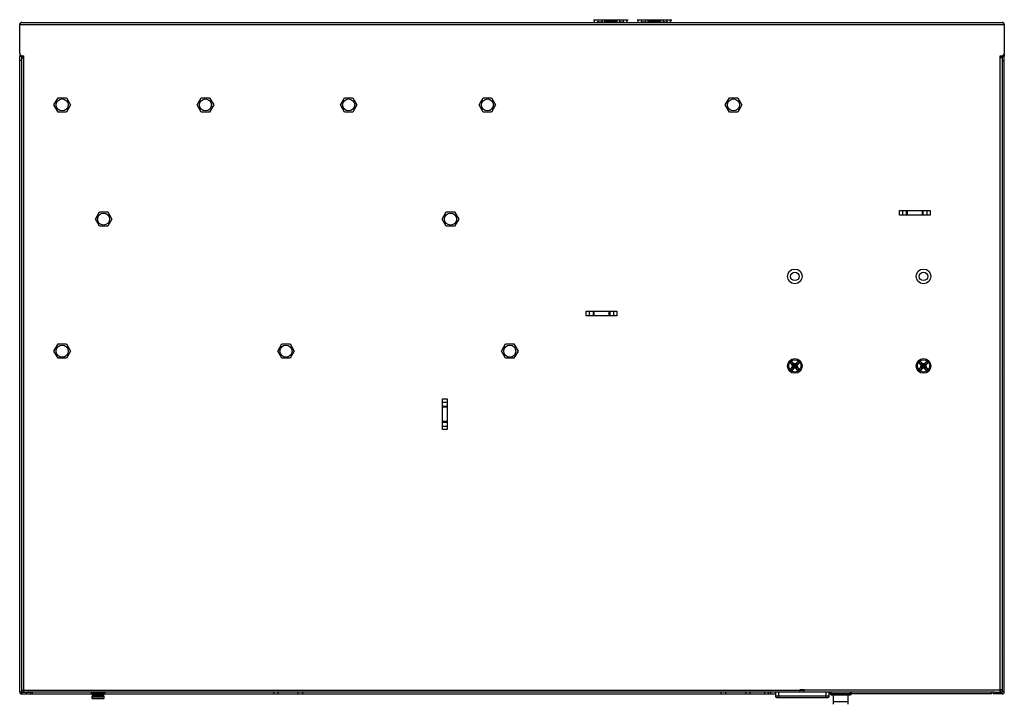
# Model space of a CAD drawing. Units: millimetres. Extents: x 253 to 2052, y 343 to 1328.
# Drawn here: x 682 to 1122, y 1022 to 1328 of the extents above; entities that cross this region are included whole.
import ezdxf

# ---------------------------------------------------------------- set-up
doc = ezdxf.new("R2010")
doc.units = ezdxf.units.MM
doc.header["$LTSCALE"] = 115.5
for name, color, linetype in [('1-2-17-11-00DXF_CONTINUOUS_LINE', 7, 'CONTINUOUS'), ('1-2-19-02-01DXF_CONTINUOUS_LINE', 7, 'CONTINUOUS'), ('BSO-3_5M3-7-DXF_CONTINUOUS_LINE', 7, 'CONTINUOUS'), ('DH0-000-2102DXF_CONTINUOUS_LINE', 7, 'CONTINUOUS'), ('DH3-1169-102DXF_CONTINUOUS_LINE', 7, 'CONTINUOUS'), ('DH3-1169-103DXF_CONTINUOUS_LINE', 7, 'CONTINUOUS'), ('T2-00012078_DXF_CONTINUOUS_LINE', 7, 'CONTINUOUS')]:
    doc.layers.add(name, color=color, linetype=linetype)

msp = doc.modelspace()

# ---------------------------------------------------------------- linework, layer by layer
at = {"layer": '1-2-17-11-00DXF_CONTINUOUS_LINE', "color": 7, "linetype": 'Continuous'}
for p, q in [((938.35, 1327.55), (938.86, 1327.55)), ((938.85, 1326.25), (938.85, 1327.55)), ((938.86, 1326.25), (938.86, 1327.55)), ((938.86, 1327.55), (953.34, 1327.55)), ((940.2, 1326.55), (940.2, 1326.25)), ((940.5, 1326.75), (940.4, 1326.75)), ((940.5, 1326.55), (940.5, 1326.25)), ((940.7, 1326.55), (940.7, 1326.25)), ((940.7, 1326.55), (942.2, 1326.55)), ((941.9, 1326.55), (941.9, 1326.25)), ((942.2, 1326.75), (942.1, 1326.75)), ((942.2, 1326.25), (942.2, 1326.55)), ((942.4, 1326.25), (942.4, 1326.55)), ((943.2, 1327.55), (943.2, 1326.25)), ((943.8, 1326.25), (943.8, 1326.73)), ((944, 1326.75), (944, 1327)), ((948.2, 1327), (944, 1327)), ((948.2, 1326.75), (944, 1326.75)), ((948.2, 1327), (948.2, 1326.75)), ((948.4, 1326.25), (948.4, 1326.73)), ((949, 1326.25), (949, 1327.55)), ((949.8, 1326.55), (949.8, 1326.25)), ((950.1, 1326.75), (950, 1326.75)), ((950, 1326.25), (950, 1326.55)), ((950, 1326.55), (951.5, 1326.55)), ((950.3, 1326.55), (950.3, 1326.25)), ((951.5, 1326.55), (951.5, 1326.25)), ((951.8, 1326.75), (951.7, 1326.75)), ((951.7, 1326.25), (951.7, 1326.55)), ((952, 1326.25), (952, 1326.55)), ((953.34, 1327.55), (953.34, 1326.25)), ((953.34, 1327.55), (953.85, 1327.55)), ((953.35, 1326.25), (953.35, 1327.55)), ((957.85, 1327.55), (958.36, 1327.55)), ((958.35, 1326.25), (958.35, 1327.55)), ((958.36, 1326.25), (958.36, 1327.55)), ((958.36, 1327.55), (972.84, 1327.55)), ((959.7, 1326.55), (959.7, 1326.25)), ((960, 1326.75), (959.9, 1326.75)), ((960, 1326.55), (960, 1326.25)), ((960.2, 1326.55), (960.2, 1326.25)), ((960.2, 1326.55), (961.7, 1326.55)), ((961.4, 1326.55), (961.4, 1326.25)), ((961.7, 1326.75), (961.6, 1326.75)), ((961.7, 1326.25), (961.7, 1326.55)), ((961.9, 1326.25), (961.9, 1326.55)), ((962.7, 1327.55), (962.7, 1326.25)), ((963.3, 1326.25), (963.3, 1326.73)), ((963.5, 1326.75), (963.5, 1327)), ((967.7, 1327), (963.5, 1327)), ((967.7, 1326.75), (963.5, 1326.75)), ((967.7, 1327), (967.7, 1326.75)), ((967.9, 1326.25), (967.9, 1326.73)), ((968.5, 1326.25), (968.5, 1327.55)), ((969.3, 1326.55), (969.3, 1326.25)), ((969.6, 1326.75), (969.5, 1326.75)), ((969.5, 1326.25), (969.5, 1326.55)), ((969.5, 1326.55), (971, 1326.55)), ((969.8, 1326.55), (969.8, 1326.25)), ((971, 1326.55), (971, 1326.25)), ((971.3, 1326.75), (971.2, 1326.75)), ((971.2, 1326.25), (971.2, 1326.55)), ((971.5, 1326.25), (971.5, 1326.55)), ((972.84, 1327.55), (972.84, 1326.25)), ((972.84, 1327.55), (973.35, 1327.55)), ((972.85, 1326.25), (972.85, 1327.55))]:
    msp.add_line(p, q, dxfattribs=at)
for centre, radius, start, end in [((938.1, 1326.55), 0.75, 336.4088, 360), ((940.4, 1326.55), 0.2, 90, 180), ((940.5, 1326.55), 0.2, 0, 90), ((940.7, 1326.55), 0.2, 120.073, 180), ((942.1, 1326.55), 0.2, 90, 180), ((942.2, 1326.55), 0.2, 0, 90), ((942.4, 1326.55), 0.2, 120.0878, 180), ((944, 1326.55), 0.2, 113.0696, 180.0274), ((948.2, 1326.55), 0.2, 359.9722, 66.93), ((950, 1326.55), 0.2, 90, 180), ((949.8, 1326.55), 0.2, 0, 59.8995), ((950.1, 1326.55), 0.2, 0, 90), ((951.7, 1326.55), 0.2, 90, 180), ((951.5, 1326.55), 0.2, 0, 59.9219), ((951.8, 1326.55), 0.2, 0, 90), ((954.1, 1326.55), 0.75, 180, 203.5912), ((957.6, 1326.55), 0.75, 336.4088, 360), ((959.9, 1326.55), 0.2, 90, 180), ((960, 1326.55), 0.2, 0, 90), ((960.2, 1326.55), 0.2, 120.073, 180), ((961.6, 1326.55), 0.2, 90, 180), ((961.7, 1326.55), 0.2, 0, 90), ((961.9, 1326.55), 0.2, 120.0878, 180), ((963.5, 1326.55), 0.2, 113.0696, 180.0274), ((967.7, 1326.55), 0.2, 359.9722, 66.93), ((969.5, 1326.55), 0.2, 90, 180), ((969.3, 1326.55), 0.2, 0, 59.8995), ((969.6, 1326.55), 0.2, 0, 90), ((971.2, 1326.55), 0.2, 90, 180), ((971, 1326.55), 0.2, 0, 59.9219), ((971.3, 1326.55), 0.2, 0, 90), ((973.6, 1326.55), 0.75, 180, 203.5912)]:
    msp.add_arc(centre, radius, start, end, dxfattribs=at)
for points, knots in [([(944, 1327), (943.95, 1327), (943.83, 1326.93), (943.8, 1326.8), (943.8, 1326.73)], [0, 0, 0, 0, 0.410696, 1, 1, 1, 1]), ([(948.4, 1326.73), (948.4, 1326.8), (948.37, 1326.93), (948.25, 1327), (948.2, 1327)], [0, 0, 0, 0, 0.589303, 1, 1, 1, 1]), ([(963.5, 1327), (963.45, 1327), (963.33, 1326.93), (963.3, 1326.8), (963.3, 1326.73)], [0, 0, 0, 0, 0.410696, 1, 1, 1, 1]), ([(967.9, 1326.73), (967.9, 1326.8), (967.87, 1326.93), (967.75, 1327), (967.7, 1327)], [0, 0, 0, 0, 0.589303, 1, 1, 1, 1])]:
    msp.add_open_spline(points, degree=3, knots=knots, dxfattribs=at)
for points in [[(944, 1326.75), (943.98, 1326.75), (943.95, 1326.74), (943.92, 1326.73)], [(948.28, 1326.73), (948.26, 1326.74), (948.23, 1326.75), (948.2, 1326.75)], [(963.5, 1326.75), (963.48, 1326.75), (963.45, 1326.74), (963.42, 1326.73)], [(967.78, 1326.73), (967.76, 1326.74), (967.73, 1326.75), (967.7, 1326.75)]]:
    msp.add_open_spline(points, degree=3, dxfattribs=at)
at = {"layer": '1-2-19-02-01DXF_CONTINUOUS_LINE', "color": 7, "linetype": 'Continuous'}
for p, q in [((1019.66, 1027.05), (1019.66, 1025.2)), ((1021.16, 1024.7), (1021.16, 1027.05)), ((1031.41, 1028.05), (1031.41, 1027.85)), ((1042.16, 1027.05), (1042.16, 1024.7)), ((1043.66, 1025.2), (1043.66, 1027.05)), ((1044.11, 1027.05), (1044.11, 1026.35)), ((1053.61, 1026.35), (1044.11, 1026.35)), ((1044.61, 1025.85), (1044.61, 1027.05)), ((1044.61, 1025.85), (1053.11, 1025.85)), ((1045.61, 1021.64), (1045.61, 1025.85)), ((1052.11, 1025.85), (1052.11, 1021.64)), ((1053.11, 1027.05), (1053.11, 1025.85)), ((1053.61, 1026.35), (1053.61, 1027.05)), ((1043.66, 1025.2), (1019.66, 1025.2)), ((1020.16, 1024.7), (1043.16, 1024.7)), ((1052.11, 1022.77), (1045.61, 1022.77))]:
    msp.add_line(p, q, dxfattribs=at)
for centre, radius, start, end in [((1028.36, 1172.25), 1.33, 0, 180), ((1085.86, 1172.25), 1.33, 0, 180), ((1044.61, 1026.35), 0.5, 180, 270), ((1053.11, 1026.35), 0.5, 270, 360), ((1020.16, 1025.2), 0.5, 180, 270), ((1043.16, 1025.2), 0.5, 270, 360)]:
    msp.add_arc(centre, radius, start, end, dxfattribs=at)
at = {"layer": 'BSO-3_5M3-7-DXF_CONTINUOUS_LINE', "color": 7, "linetype": 'Continuous'}
for p, q in [((697.27, 1289.45), (699.11, 1292.65)), ((699.11, 1286.25), (697.27, 1289.45)), ((699.11, 1292.65), (702.81, 1292.65)), ((702.81, 1292.65), (704.66, 1289.45)), ((704.66, 1289.45), (702.81, 1286.25)), ((761.27, 1289.45), (763.11, 1292.65)), ((763.11, 1286.25), (761.27, 1289.45)), ((763.11, 1292.65), (766.81, 1292.65)), ((766.81, 1292.65), (768.66, 1289.45)), ((768.66, 1289.45), (766.81, 1286.25)), ((825.27, 1289.45), (827.11, 1292.65)), ((827.11, 1286.25), (825.27, 1289.45)), ((827.11, 1292.65), (830.81, 1292.65)), ((830.81, 1292.65), (832.66, 1289.45)), ((832.66, 1289.45), (830.81, 1286.25)), ((887.27, 1289.45), (889.11, 1292.65)), ((889.11, 1286.25), (887.27, 1289.45)), ((889.11, 1292.65), (892.81, 1292.65)), ((892.81, 1292.65), (894.66, 1289.45)), ((894.66, 1289.45), (892.81, 1286.25)), ((997.27, 1289.45), (999.11, 1292.65)), ((999.11, 1286.25), (997.27, 1289.45)), ((999.11, 1292.65), (1002.81, 1292.65)), ((1002.81, 1292.65), (1004.66, 1289.45)), ((1004.66, 1289.45), (1002.81, 1286.25)), ((702.81, 1286.25), (699.11, 1286.25)), ((766.81, 1286.25), (763.11, 1286.25)), ((830.81, 1286.25), (827.11, 1286.25)), ((892.81, 1286.25), (889.11, 1286.25)), ((1002.81, 1286.25), (999.11, 1286.25)), ((715.77, 1238.45), (717.61, 1241.65)), ((717.61, 1241.65), (721.31, 1241.65)), ((721.31, 1241.65), (723.16, 1238.45)), ((870.77, 1238.45), (872.61, 1241.65)), ((872.61, 1241.65), (876.31, 1241.65)), ((876.31, 1241.65), (878.16, 1238.45)), ((717.61, 1235.25), (715.77, 1238.45)), ((723.16, 1238.45), (721.31, 1235.25)), ((872.61, 1235.25), (870.77, 1238.45)), ((878.16, 1238.45), (876.31, 1235.25)), ((721.31, 1235.25), (717.61, 1235.25)), ((876.31, 1235.25), (872.61, 1235.25)), ((697.27, 1179.45), (699.11, 1182.65)), ((699.11, 1176.25), (697.27, 1179.45)), ((699.11, 1182.65), (702.81, 1182.65)), ((702.81, 1182.65), (704.66, 1179.45)), ((704.66, 1179.45), (702.81, 1176.25)), ((797.27, 1179.45), (799.11, 1182.65)), ((799.11, 1176.25), (797.27, 1179.45)), ((799.11, 1182.65), (802.81, 1182.65)), ((802.81, 1182.65), (804.66, 1179.45)), ((804.66, 1179.45), (802.81, 1176.25)), ((897.27, 1179.45), (899.11, 1182.65)), ((899.11, 1176.25), (897.27, 1179.45)), ((899.11, 1182.65), (902.81, 1182.65)), ((902.81, 1182.65), (904.66, 1179.45)), ((904.66, 1179.45), (902.81, 1176.25)), ((702.81, 1176.25), (699.11, 1176.25)), ((802.81, 1176.25), (799.11, 1176.25)), ((902.81, 1176.25), (899.11, 1176.25))]:
    msp.add_line(p, q, dxfattribs=at)
at = {"layer": 'DH0-000-2102DXF_CONTINUOUS_LINE', "color": 7, "linetype": 'Continuous'}
for p, q in [((682.76, 1298.13), (682.91, 1297.87)), ((1121.16, 1298.13), (1121.01, 1297.87)), ((682.76, 1294.36), (682.91, 1294.62)), ((1121.16, 1294.36), (1121.01, 1294.62)), ((682.76, 1173.13), (682.91, 1172.87)), ((1027.32, 1173.25), (1026.51, 1174.08)), ((1026.51, 1171.61), (1027.32, 1172.45)), ((1027.12, 1174.7), (1027.96, 1173.89)), ((1027.96, 1171.8), (1027.12, 1170.99)), ((1027.25, 1173.63), (1027.14, 1173.62)), ((1027.25, 1172.07), (1027.14, 1172.07)), ((1027.25, 1172.07), (1029.48, 1173.63)), ((1027.25, 1173.63), (1029.48, 1172.07)), ((1027.25, 1173.63), (1027.33, 1173.34)), ((1027.33, 1172.35), (1027.25, 1172.07)), ((1027.33, 1173.34), (1027.32, 1173.25)), ((1027.32, 1173.25), (1027.46, 1172.85)), ((1027.46, 1172.85), (1027.32, 1172.45)), ((1027.33, 1172.35), (1027.32, 1172.45)), ((1027.33, 1173.34), (1027.51, 1172.85)), ((1027.33, 1172.35), (1029.22, 1173.26)), ((1027.51, 1172.85), (1027.33, 1172.35)), ((1027.46, 1172.85), (1029.26, 1172.85)), ((1027.5, 1173.26), (1029.4, 1172.35)), ((1027.58, 1173.96), (1027.59, 1174.07)), ((1027.86, 1173.88), (1027.58, 1173.96)), ((1027.58, 1171.73), (1028.82, 1173.5)), ((1027.58, 1171.73), (1027.86, 1171.81)), ((1027.58, 1171.73), (1027.59, 1171.62)), ((1027.86, 1173.88), (1027.96, 1173.89)), ((1028.36, 1173.7), (1027.86, 1173.88)), ((1027.86, 1171.81), (1028.86, 1173.88)), ((1028.86, 1171.81), (1027.86, 1173.88)), ((1027.86, 1171.81), (1028.36, 1171.99)), ((1027.86, 1171.81), (1027.96, 1171.8)), ((1029.14, 1171.73), (1027.91, 1173.5)), ((1028.36, 1173.75), (1027.96, 1173.89)), ((1027.96, 1171.8), (1028.36, 1171.95)), ((1028.76, 1173.89), (1028.36, 1173.75)), ((1028.86, 1173.88), (1028.36, 1173.7)), ((1028.36, 1173.7), (1028.36, 1173.75)), ((1028.36, 1171.95), (1028.36, 1173.58)), ((1028.36, 1171.99), (1028.86, 1171.81)), ((1028.36, 1171.95), (1028.76, 1171.8)), ((1028.76, 1173.89), (1029.6, 1174.7)), ((1028.86, 1173.88), (1028.76, 1173.89)), ((1028.86, 1171.81), (1028.76, 1171.8)), ((1029.6, 1170.99), (1028.76, 1171.8)), ((1029.14, 1173.96), (1028.86, 1173.88)), ((1028.86, 1171.81), (1029.14, 1171.73)), ((1029.14, 1173.96), (1029.14, 1174.07)), ((1029.14, 1171.73), (1029.14, 1171.62)), ((1029.22, 1172.85), (1029.4, 1173.34)), ((1029.4, 1172.35), (1029.22, 1172.85)), ((1029.26, 1172.85), (1029.41, 1173.25)), ((1029.41, 1172.45), (1029.26, 1172.85)), ((1029.4, 1173.34), (1029.48, 1173.63)), ((1029.4, 1173.34), (1029.41, 1173.25)), ((1029.4, 1172.35), (1029.41, 1172.45)), ((1029.48, 1172.07), (1029.4, 1172.35)), ((1030.22, 1174.08), (1029.41, 1173.25)), ((1029.41, 1172.45), (1030.22, 1171.61)), ((1029.48, 1173.63), (1029.59, 1173.62)), ((1029.48, 1172.07), (1029.59, 1172.07)), ((1084.82, 1173.25), (1084.01, 1174.08)), ((1084.01, 1171.61), (1084.82, 1172.45)), ((1084.62, 1174.7), (1085.46, 1173.89)), ((1085.46, 1171.8), (1084.62, 1170.99)), ((1084.75, 1173.63), (1084.64, 1173.62)), ((1084.75, 1172.07), (1084.64, 1172.07)), ((1084.75, 1172.07), (1086.98, 1173.63)), ((1084.75, 1173.63), (1086.98, 1172.07)), ((1084.75, 1173.63), (1084.83, 1173.34)), ((1084.83, 1172.35), (1084.75, 1172.07)), ((1084.83, 1173.34), (1084.82, 1173.25)), ((1084.82, 1173.25), (1084.96, 1172.85)), ((1084.96, 1172.85), (1084.82, 1172.45)), ((1084.83, 1172.35), (1084.82, 1172.45)), ((1084.83, 1173.34), (1085.01, 1172.85)), ((1084.83, 1172.35), (1086.72, 1173.26)), ((1085.01, 1172.85), (1084.83, 1172.35)), ((1084.96, 1172.85), (1086.76, 1172.85)), ((1085, 1173.26), (1086.9, 1172.35)), ((1085.08, 1173.96), (1085.09, 1174.07)), ((1085.36, 1173.88), (1085.08, 1173.96)), ((1085.08, 1171.73), (1086.32, 1173.5)), ((1085.08, 1171.73), (1085.36, 1171.81)), ((1085.08, 1171.73), (1085.09, 1171.62)), ((1085.36, 1173.88), (1085.46, 1173.89)), ((1085.86, 1173.7), (1085.36, 1173.88)), ((1085.36, 1171.81), (1086.36, 1173.88)), ((1086.36, 1171.81), (1085.36, 1173.88)), ((1085.36, 1171.81), (1085.86, 1171.99)), ((1085.36, 1171.81), (1085.46, 1171.8)), ((1086.64, 1171.73), (1085.41, 1173.5)), ((1085.86, 1173.75), (1085.46, 1173.89)), ((1085.46, 1171.8), (1085.86, 1171.95)), ((1086.26, 1173.89), (1085.86, 1173.75)), ((1086.36, 1173.88), (1085.86, 1173.7)), ((1085.86, 1173.7), (1085.86, 1173.75)), ((1085.86, 1171.95), (1085.86, 1173.58)), ((1085.86, 1171.99), (1086.36, 1171.81)), ((1085.86, 1171.95), (1086.26, 1171.8)), ((1086.26, 1173.89), (1087.1, 1174.7)), ((1086.36, 1173.88), (1086.26, 1173.89)), ((1086.36, 1171.81), (1086.26, 1171.8)), ((1087.1, 1170.99), (1086.26, 1171.8)), ((1086.64, 1173.96), (1086.36, 1173.88)), ((1086.36, 1171.81), (1086.64, 1171.73)), ((1086.64, 1173.96), (1086.64, 1174.07)), ((1086.64, 1171.73), (1086.64, 1171.62)), ((1086.72, 1172.85), (1086.9, 1173.34)), ((1086.9, 1172.35), (1086.72, 1172.85)), ((1086.76, 1172.85), (1086.91, 1173.25)), ((1086.91, 1172.45), (1086.76, 1172.85)), ((1086.9, 1173.34), (1086.98, 1173.63)), ((1086.9, 1173.34), (1086.91, 1173.25)), ((1086.9, 1172.35), (1086.91, 1172.45)), ((1086.98, 1172.07), (1086.9, 1172.35)), ((1087.72, 1174.08), (1086.91, 1173.25)), ((1086.91, 1172.45), (1087.72, 1171.61)), ((1086.98, 1173.63), (1087.09, 1173.62)), ((1086.98, 1172.07), (1087.09, 1172.07)), ((1121.16, 1173.13), (1121.01, 1172.87)), ((682.76, 1169.36), (682.91, 1169.62)), ((1121.16, 1169.36), (1121.01, 1169.62)), ((682.76, 1048.13), (682.91, 1047.87)), ((1121.16, 1048.13), (1121.01, 1047.87)), ((682.76, 1044.36), (682.91, 1044.62)), ((1121.16, 1044.36), (1121.01, 1044.62))]:
    msp.add_line(p, q, dxfattribs=at)
for centre in [(1028.36, 1172.85), (1085.86, 1172.85)]:
    msp.add_circle(centre, 2.75, dxfattribs=at)
for centre, radius, start, end in [((1028.3, 1172.91), 2.15, 123.2826, 146.7174), ((1028.3, 1172.79), 2.15, 213.2826, 236.7174), ((1028.31, 1172.9), 1.37, 121.6301, 148.3699), ((1028.31, 1172.79), 1.37, 211.6301, 238.3699), ((1028.36, 1172.85), 1.36, 125.0341, 144.9659), ((1028.36, 1172.85), 1.36, 215.0341, 234.9659), ((1028.42, 1172.9), 1.37, 31.6301, 58.3699), ((1028.36, 1172.85), 1.36, 35.0341, 54.9659), ((1028.42, 1172.79), 1.37, 301.6301, 328.3699), ((1028.36, 1172.85), 1.36, 305.0341, 324.9659), ((1028.42, 1172.91), 2.15, 33.2826, 56.7174), ((1028.42, 1172.79), 2.15, 303.2825, 326.7174), ((1085.8, 1172.91), 2.15, 123.2826, 146.7174), ((1085.8, 1172.79), 2.15, 213.2826, 236.7174), ((1085.81, 1172.9), 1.37, 121.6301, 148.3699), ((1085.81, 1172.79), 1.37, 211.6301, 238.3699), ((1085.86, 1172.85), 1.36, 125.0341, 144.9659), ((1085.86, 1172.85), 1.36, 215.0341, 234.9659), ((1085.92, 1172.9), 1.37, 31.6301, 58.3699), ((1085.86, 1172.85), 1.36, 35.0341, 54.9659), ((1085.92, 1172.79), 1.37, 301.6301, 328.3699), ((1085.86, 1172.85), 1.36, 305.0341, 324.9659), ((1085.92, 1172.91), 2.15, 33.2826, 56.7174), ((1085.92, 1172.79), 2.15, 303.2825, 326.7174)]:
    msp.add_arc(centre, radius, start, end, dxfattribs=at)
for points, knots in [([(1026.76, 1173.86), (1026.74, 1173.87), (1026.65, 1173.95), (1026.57, 1174.02), (1026.51, 1174.08)], [0, 0, 0, 0, 0.239912, 1, 1, 1, 1]), ([(1026.51, 1171.61), (1026.53, 1171.63), (1026.61, 1171.71), (1026.69, 1171.78), (1026.76, 1171.84)], [0, 0, 0, 0, 0.257259, 1, 1, 1, 1]), ([(1027.14, 1173.62), (1027.13, 1173.62), (1027.11, 1173.63), (1027.06, 1173.65), (1026.98, 1173.69), (1026.87, 1173.77), (1026.8, 1173.82), (1026.76, 1173.86)], [0, 0, 0, 0, 0.063049, 0.143864, 0.363462, 0.653823, 1, 1, 1, 1]), ([(1026.76, 1171.84), (1026.8, 1171.87), (1026.87, 1171.93), (1026.98, 1172), (1027.06, 1172.05), (1027.11, 1172.07), (1027.13, 1172.07), (1027.14, 1172.07)], [0, 0, 0, 0, 0.34618, 0.636542, 0.856137, 0.93695, 1, 1, 1, 1]), ([(1027.12, 1174.7), (1027.15, 1174.68), (1027.23, 1174.6), (1027.3, 1174.52), (1027.35, 1174.45)], [0, 0, 0, 0, 0.257243, 1, 1, 1, 1]), ([(1027.35, 1171.24), (1027.34, 1171.22), (1027.26, 1171.14), (1027.19, 1171.05), (1027.12, 1170.99)], [0, 0, 0, 0, 0.239912, 1, 1, 1, 1]), ([(1027.35, 1174.45), (1027.38, 1174.41), (1027.44, 1174.33), (1027.52, 1174.23), (1027.56, 1174.15), (1027.58, 1174.1), (1027.59, 1174.08), (1027.59, 1174.07)], [0, 0, 0, 0, 0.346177, 0.636538, 0.856136, 0.936951, 1, 1, 1, 1]), ([(1027.59, 1171.62), (1027.59, 1171.61), (1027.58, 1171.59), (1027.56, 1171.54), (1027.52, 1171.46), (1027.44, 1171.36), (1027.38, 1171.28), (1027.35, 1171.24)], [0, 0, 0, 0, 0.063049, 0.143864, 0.363462, 0.653823, 1, 1, 1, 1]), ([(1029.14, 1174.07), (1029.14, 1174.08), (1029.14, 1174.1), (1029.16, 1174.15), (1029.21, 1174.23), (1029.28, 1174.33), (1029.34, 1174.41), (1029.37, 1174.45)], [0, 0, 0, 0, 0.06305, 0.143863, 0.363459, 0.65382, 1, 1, 1, 1]), ([(1029.37, 1171.24), (1029.34, 1171.28), (1029.28, 1171.36), (1029.21, 1171.46), (1029.16, 1171.54), (1029.14, 1171.59), (1029.14, 1171.61), (1029.14, 1171.62)], [0, 0, 0, 0, 0.346177, 0.636538, 0.856136, 0.936951, 1, 1, 1, 1]), ([(1029.37, 1174.45), (1029.39, 1174.47), (1029.46, 1174.56), (1029.54, 1174.64), (1029.6, 1174.7)], [0, 0, 0, 0, 0.239892, 1, 1, 1, 1]), ([(1029.6, 1170.99), (1029.58, 1171.01), (1029.5, 1171.09), (1029.42, 1171.18), (1029.37, 1171.24)], [0, 0, 0, 0, 0.257243, 1, 1, 1, 1]), ([(1029.97, 1173.86), (1029.93, 1173.82), (1029.85, 1173.77), (1029.74, 1173.69), (1029.67, 1173.65), (1029.62, 1173.63), (1029.6, 1173.62), (1029.59, 1173.62)], [0, 0, 0, 0, 0.346177, 0.636538, 0.856136, 0.936951, 1, 1, 1, 1]), ([(1029.59, 1172.07), (1029.6, 1172.07), (1029.62, 1172.07), (1029.67, 1172.05), (1029.74, 1172), (1029.85, 1171.93), (1029.93, 1171.87), (1029.97, 1171.84)], [0, 0, 0, 0, 0.063049, 0.143864, 0.363462, 0.653823, 1, 1, 1, 1]), ([(1030.22, 1174.08), (1030.2, 1174.06), (1030.12, 1173.98), (1030.03, 1173.91), (1029.97, 1173.86)], [0, 0, 0, 0, 0.257243, 1, 1, 1, 1]), ([(1029.97, 1171.84), (1029.99, 1171.82), (1030.07, 1171.75), (1030.16, 1171.67), (1030.22, 1171.61)], [0, 0, 0, 0, 0.239912, 1, 1, 1, 1]), ([(1084.26, 1173.86), (1084.24, 1173.87), (1084.15, 1173.95), (1084.07, 1174.02), (1084.01, 1174.08)], [0, 0, 0, 0, 0.239912, 1, 1, 1, 1]), ([(1084.01, 1171.61), (1084.03, 1171.63), (1084.11, 1171.71), (1084.19, 1171.78), (1084.26, 1171.84)], [0, 0, 0, 0, 0.257259, 1, 1, 1, 1]), ([(1084.64, 1173.62), (1084.63, 1173.62), (1084.61, 1173.63), (1084.56, 1173.65), (1084.48, 1173.69), (1084.37, 1173.77), (1084.3, 1173.82), (1084.26, 1173.86)], [0, 0, 0, 0, 0.063049, 0.143864, 0.363462, 0.653823, 1, 1, 1, 1]), ([(1084.26, 1171.84), (1084.3, 1171.87), (1084.37, 1171.93), (1084.48, 1172), (1084.56, 1172.05), (1084.61, 1172.07), (1084.63, 1172.07), (1084.64, 1172.07)], [0, 0, 0, 0, 0.34618, 0.636542, 0.856137, 0.93695, 1, 1, 1, 1]), ([(1084.62, 1174.7), (1084.65, 1174.68), (1084.73, 1174.6), (1084.8, 1174.52), (1084.85, 1174.45)], [0, 0, 0, 0, 0.257243, 1, 1, 1, 1]), ([(1084.85, 1171.24), (1084.84, 1171.22), (1084.76, 1171.14), (1084.69, 1171.05), (1084.62, 1170.99)], [0, 0, 0, 0, 0.239912, 1, 1, 1, 1]), ([(1084.85, 1174.45), (1084.88, 1174.41), (1084.94, 1174.33), (1085.02, 1174.23), (1085.06, 1174.15), (1085.08, 1174.1), (1085.09, 1174.08), (1085.09, 1174.07)], [0, 0, 0, 0, 0.346177, 0.636538, 0.856136, 0.936951, 1, 1, 1, 1]), ([(1085.09, 1171.62), (1085.09, 1171.61), (1085.08, 1171.59), (1085.06, 1171.54), (1085.02, 1171.46), (1084.94, 1171.36), (1084.88, 1171.28), (1084.85, 1171.24)], [0, 0, 0, 0, 0.063049, 0.143864, 0.363462, 0.653823, 1, 1, 1, 1]), ([(1086.64, 1174.07), (1086.64, 1174.08), (1086.64, 1174.1), (1086.66, 1174.15), (1086.71, 1174.23), (1086.78, 1174.33), (1086.84, 1174.41), (1086.87, 1174.45)], [0, 0, 0, 0, 0.06305, 0.143863, 0.363459, 0.65382, 1, 1, 1, 1]), ([(1086.87, 1171.24), (1086.84, 1171.28), (1086.78, 1171.36), (1086.71, 1171.46), (1086.66, 1171.54), (1086.64, 1171.59), (1086.64, 1171.61), (1086.64, 1171.62)], [0, 0, 0, 0, 0.346177, 0.636538, 0.856136, 0.936951, 1, 1, 1, 1]), ([(1086.87, 1174.45), (1086.89, 1174.47), (1086.96, 1174.56), (1087.04, 1174.64), (1087.1, 1174.7)], [0, 0, 0, 0, 0.239892, 1, 1, 1, 1]), ([(1087.1, 1170.99), (1087.08, 1171.01), (1087, 1171.09), (1086.92, 1171.18), (1086.87, 1171.24)], [0, 0, 0, 0, 0.257243, 1, 1, 1, 1]), ([(1087.47, 1173.86), (1087.43, 1173.82), (1087.35, 1173.77), (1087.24, 1173.69), (1087.17, 1173.65), (1087.12, 1173.63), (1087.1, 1173.62), (1087.09, 1173.62)], [0, 0, 0, 0, 0.346177, 0.636538, 0.856136, 0.936951, 1, 1, 1, 1]), ([(1087.09, 1172.07), (1087.1, 1172.07), (1087.12, 1172.07), (1087.17, 1172.05), (1087.24, 1172), (1087.35, 1171.93), (1087.43, 1171.87), (1087.47, 1171.84)], [0, 0, 0, 0, 0.063049, 0.143864, 0.363462, 0.653823, 1, 1, 1, 1]), ([(1087.72, 1174.08), (1087.7, 1174.06), (1087.62, 1173.98), (1087.53, 1173.91), (1087.47, 1173.86)], [0, 0, 0, 0, 0.257243, 1, 1, 1, 1]), ([(1087.47, 1171.84), (1087.49, 1171.82), (1087.57, 1171.75), (1087.66, 1171.67), (1087.72, 1171.61)], [0, 0, 0, 0, 0.239912, 1, 1, 1, 1])]:
    msp.add_open_spline(points, degree=3, knots=knots, dxfattribs=at)
at = {"layer": 'DH3-1169-102DXF_CONTINUOUS_LINE', "color": 7, "linetype": 'Continuous'}
for p, q in [((681.96, 1027.15), (681.96, 1311.25)), ((682.76, 1311.25), (681.96, 1311.25)), ((682.86, 1311.25), (682.86, 1310.55)), ((1121.06, 1310.55), (1121.06, 1311.25)), ((1121.16, 1311.25), (1121.96, 1311.25)), ((1121.96, 1027.15), (1121.96, 1311.25)), ((682.76, 1309.25), (681.96, 1309.25)), ((682.76, 1310.91), (682.76, 1027.15)), ((1121.16, 1027.15), (1121.16, 1311.09)), ((1121.16, 1309.25), (1121.96, 1309.25)), ((681.96, 1027.15), (682.76, 1027.15)), ((682.86, 1026.25), (682.86, 1027.05)), ((682.86, 1027.05), (686.96, 1027.05)), ((682.86, 1026.25), (714.35, 1026.25)), ((684.96, 1026.25), (684.96, 1027.05)), ((686.96, 1026.25), (686.96, 1027.05)), ((687.74, 1026.25), (687.74, 1027.05)), ((719.58, 1026.25), (1019.66, 1026.25)), ((795.46, 1026.25), (795.46, 1027.05)), ((797.46, 1026.25), (797.46, 1027.05)), ((806.46, 1026.25), (806.46, 1027.05)), ((808.46, 1026.25), (808.46, 1027.05)), ((995.46, 1026.25), (995.46, 1027.05)), ((997.46, 1026.25), (997.46, 1027.05)), ((1006.46, 1026.25), (1006.46, 1027.05)), ((1008.46, 1026.25), (1008.46, 1027.05)), ((1014.99, 1026.25), (1014.99, 1027.05)), ((1016.64, 1026.25), (1016.64, 1027.05)), ((1017.46, 1027.05), (1017.46, 1026.25)), ((1044.11, 1026.25), (1043.66, 1026.25)), ((1116.45, 1026.25), (1053.61, 1026.25)), ((1116.18, 1026.25), (1116.18, 1027.05)), ((1116.96, 1026.25), (1116.96, 1027.05)), ((1121.06, 1026.25), (1116.96, 1026.25)), ((1117.78, 1027.05), (1121.06, 1027.05)), ((1118.96, 1026.25), (1118.96, 1027.05)), ((1121.06, 1026.25), (1121.06, 1027.05)), ((1121.96, 1027.15), (1121.16, 1027.15))]:
    msp.add_line(p, q, dxfattribs=at)
for centre, radius, start, end in [((682.86, 1027.15), 0.9, 180, 270), ((682.86, 1027.15), 0.1, 180, 270), ((1121.06, 1027.15), 0.9, 270, 360), ((1121.06, 1027.15), 0.1, 270, 360)]:
    msp.add_arc(centre, radius, start, end, dxfattribs=at)
at = {"layer": 'DH3-1169-103DXF_CONTINUOUS_LINE', "color": 7, "linetype": 'Continuous'}
for p, q in [((681.96, 1312.55), (681.96, 1325.35)), ((681.96, 1325.35), (1121.96, 1325.35)), ((682.76, 1326.25), (1121.16, 1326.25)), ((1121.96, 1325.35), (1121.96, 1312.55)), ((681.96, 1312.15), (681.96, 1311.25)), ((682.86, 1311.25), (682.86, 1311.45)), ((682.86, 1311.25), (683.64, 1311.25)), ((683.06, 1311.45), (683.81, 1311.45)), ((683.64, 1311.25), (683.64, 1311.45)), ((683.81, 1027.95), (683.81, 1311.45)), ((1120.11, 1311.45), (1120.86, 1311.45)), ((1120.11, 1027.05), (1120.11, 1311.45)), ((1120.28, 1311.25), (1120.28, 1311.45)), ((1121.06, 1311.25), (1120.28, 1311.25)), ((1121.06, 1311.25), (1121.06, 1311.45)), ((1121.96, 1312.15), (1121.96, 1311.25)), ((682.91, 1310.55), (683.71, 1310.55)), ((682.91, 1027.05), (682.91, 1310.45)), ((682.91, 1310.45), (683.81, 1310.45)), ((683.71, 1311.18), (683.71, 1310.45)), ((1121.01, 1310.45), (1120.11, 1310.45)), ((1120.21, 1311.18), (1120.21, 1310.45)), ((1121.01, 1310.55), (1120.21, 1310.55)), ((1121.01, 1310.45), (1121.01, 1027.05)), ((1075.13, 1242.25), (1088.79, 1242.25)), ((1075.13, 1240.25), (1075.13, 1242.25)), ((1076.55, 1240.25), (1076.55, 1242.25)), ((1078.32, 1240.25), (1078.32, 1242.25)), ((1078.67, 1240.25), (1078.67, 1242.25)), ((1085.25, 1242.25), (1085.25, 1240.25)), ((1085.61, 1242.25), (1085.61, 1240.25)), ((1087.38, 1242.25), (1087.38, 1240.25)), ((1088.79, 1242.25), (1088.79, 1240.25)), ((1088.79, 1240.25), (1075.13, 1240.25)), ((935.13, 1197.25), (948.79, 1197.25)), ((935.13, 1195.25), (935.13, 1197.25)), ((936.55, 1195.25), (936.55, 1197.25)), ((938.32, 1195.25), (938.32, 1197.25)), ((938.67, 1195.25), (938.67, 1197.25)), ((945.25, 1197.25), (945.25, 1195.25)), ((945.61, 1197.25), (945.61, 1195.25)), ((947.38, 1197.25), (947.38, 1195.25)), ((948.79, 1197.25), (948.79, 1195.25)), ((948.79, 1195.25), (935.13, 1195.25)), ((870.96, 1144.42), (870.96, 1158.08)), ((870.96, 1158.08), (872.96, 1158.08)), ((872.96, 1158.08), (872.96, 1144.42)), ((870.96, 1156.66), (872.96, 1156.66)), ((870.96, 1154.89), (872.96, 1154.89)), ((870.96, 1154.54), (872.96, 1154.54)), ((872.96, 1147.95), (870.96, 1147.95)), ((872.96, 1147.6), (870.96, 1147.6)), ((872.96, 1145.83), (870.96, 1145.83)), ((872.96, 1144.42), (870.96, 1144.42)), ((682.91, 1027.95), (1030.56, 1027.95)), ((683.71, 1027.05), (683.71, 1027.85)), ((683.96, 1027.05), (683.96, 1027.95)), ((1117.78, 1027.05), (684.96, 1027.05)), ((1032.56, 1028.05), (1030.56, 1028.05)), ((1030.56, 1027.05), (1030.56, 1028.05)), ((1032.56, 1027.85), (1030.56, 1027.85)), ((1032.56, 1027.05), (1032.56, 1028.05)), ((1120.11, 1027.95), (1032.56, 1027.95)), ((1121.01, 1028.15), (1120.11, 1028.15)), ((1120.21, 1028.15), (1120.21, 1027.05))]:
    msp.add_line(p, q, dxfattribs=at)
for centre, radius in [((700.96, 1289.45), 2.7), ((764.96, 1289.45), 2.7), ((828.96, 1289.45), 2.7), ((890.96, 1289.45), 2.7), ((1000.96, 1289.45), 2.7), ((719.46, 1238.45), 2.7), ((874.46, 1238.45), 2.7), ((1028.36, 1212.85), 3.29), ((1028.36, 1212.85), 1.9), ((1085.86, 1212.85), 3.29), ((1085.86, 1212.85), 1.9), ((700.96, 1179.45), 2.7), ((800.96, 1179.45), 2.7), ((900.96, 1179.45), 2.7), ((1028.36, 1172.85), 3.29), ((1085.86, 1172.85), 3.29)]:
    msp.add_circle(centre, radius, dxfattribs=at)
for centre, radius, start, end in [((682.86, 1325.35), 0.9, 120.9521, 180), ((682.86, 1325.35), 0.9, 90, 101.4998), ((1121.06, 1325.35), 0.9, 78.5002, 90), ((1121.06, 1325.35), 0.9, 0, 59.0479), ((683.06, 1312.55), 1.1, 180, 270), ((682.86, 1312.15), 0.9, 180, 270), ((683.64, 1311.18), 0.068, 0, 90), ((1120.28, 1311.18), 0.068, 90, 180), ((1120.86, 1312.55), 1.1, 270, 360), ((1121.06, 1312.15), 0.9, 270, 360), ((684.71, 1028.05), 1, 195.4975, 220.7787)]:
    msp.add_arc(centre, radius, start, end, dxfattribs=at)
for points, knots in [([(681.96, 1325.35), (682.06, 1325.52), (682.18, 1325.74), (682.33, 1325.94), (682.36, 1325.98)], [0, 0, 0, 0, 0.775248, 1, 1, 1, 1]), ([(682.63, 1326.22), (682.64, 1326.22), (682.66, 1326.23), (682.67, 1326.23), (682.68, 1326.24)], [0, 0, 0, 0, 0.507312, 1, 1, 1, 1]), ([(682.68, 1326.24), (682.7, 1326.24), (682.72, 1326.25), (682.75, 1326.25), (682.76, 1326.25)], [0, 0, 0, 0, 0.504693, 1, 1, 1, 1]), ([(1121.16, 1326.25), (1121.18, 1326.25), (1121.2, 1326.25), (1121.23, 1326.24), (1121.24, 1326.24)], [0, 0, 0, 0, 0.495307, 1, 1, 1, 1]), ([(1121.24, 1326.24), (1121.25, 1326.23), (1121.26, 1326.23), (1121.28, 1326.22), (1121.29, 1326.22)], [0, 0, 0, 0, 0.494291, 1, 1, 1, 1]), ([(1121.29, 1326.22), (1121.32, 1326.21), (1121.49, 1326.1), (1121.61, 1325.93), (1121.7, 1325.8)], [0, 0, 0, 0, 0.200208, 1, 1, 1, 1])]:
    msp.add_open_spline(points, degree=3, knots=knots, dxfattribs=at)
for points in [[(682.36, 1325.98), (682.44, 1326.08), (682.52, 1326.17), (682.63, 1326.22)], [(1121.7, 1325.8), (1121.74, 1325.73), (1121.79, 1325.65), (1121.83, 1325.58)], [(1121.83, 1325.58), (1121.87, 1325.5), (1121.92, 1325.43), (1121.96, 1325.35)]]:
    msp.add_open_spline(points, degree=3, dxfattribs=at)
at = {"layer": 'T2-00012078_DXF_CONTINUOUS_LINE', "color": 7, "linetype": 'Continuous'}
for p, q in [((713.96, 1027.05), (713.96, 1026.55)), ((713.96, 1026.55), (719.96, 1026.55)), ((714.35, 1026.29), (714.35, 1025.79)), ((719.4, 1025.35), (714.52, 1025.35)), ((715.71, 1026.55), (715.71, 1026.38)), ((715.71, 1025.83), (715.71, 1025.35)), ((718.21, 1026.55), (718.21, 1026.51)), ((718.21, 1025.96), (718.21, 1025.35)), ((718.37, 1025.97), (718.37, 1025.55)), ((718.37, 1025.55), (719.56, 1025.55)), ((719.56, 1025.55), (719.56, 1026.04)), ((719.58, 1026.05), (719.58, 1026.55)), ((719.96, 1027.05), (719.96, 1026.55)), ((719.7, 1025.07), (714.22, 1025.07)), ((719.7, 1024.43), (714.22, 1024.43)), ((719.4, 1024.15), (714.52, 1024.15))]:
    msp.add_line(p, q, dxfattribs=at)
for centre, radius, start, end in [((714.52, 1025.05), 0.3, 90, 176.3403), ((719.4, 1025.05), 0.3, 3.6597, 90), ((719.21, 1024.75), 5, 176.3403, 183.6597), ((714.52, 1024.45), 0.3, 183.6597, 270), ((719.4, 1024.45), 0.3, 270, 356.3403), ((714.71, 1024.75), 5, 356.3403, 3.6597)]:
    msp.add_arc(centre, radius, start, end, dxfattribs=at)
for points, knots in [([(716.96, 1026.42), (716.79, 1026.41), (716.46, 1026.4), (715.97, 1026.39), (715.59, 1026.38), (715.31, 1026.36), (715.12, 1026.36), (714.95, 1026.35), (714.79, 1026.34), (714.66, 1026.33), (714.55, 1026.32), (714.47, 1026.32), (714.41, 1026.31), (714.38, 1026.3), (714.36, 1026.3), (714.35, 1026.3), (714.35, 1026.29), (714.35, 1026.29)], [0, 0, 0, 0, 0.194702, 0.381929, 0.554494, 0.633181, 0.705778, 0.771588, 0.829982, 0.8804, 0.922364, 0.955484, 0.979462, 0.987971, 0.994153, 0.998062, 1, 1, 1, 1]), ([(716.96, 1025.92), (716.79, 1025.91), (716.46, 1025.9), (715.97, 1025.89), (715.59, 1025.88), (715.31, 1025.86), (715.12, 1025.86), (714.95, 1025.85), (714.79, 1025.84), (714.66, 1025.83), (714.55, 1025.82), (714.47, 1025.82), (714.41, 1025.81), (714.38, 1025.8), (714.36, 1025.8), (714.35, 1025.8), (714.35, 1025.79), (714.35, 1025.79)], [0, 0, 0, 0, 0.194702, 0.381929, 0.554494, 0.633181, 0.705778, 0.771588, 0.829982, 0.8804, 0.922364, 0.955484, 0.979462, 0.987971, 0.994153, 0.998062, 1, 1, 1, 1]), ([(714.35, 1025.79), (714.35, 1025.79), (714.36, 1025.78), (714.37, 1025.78), (714.4, 1025.77), (714.44, 1025.77), (714.5, 1025.76), (714.56, 1025.76), (714.63, 1025.75), (714.75, 1025.75), (714.92, 1025.74), (715.16, 1025.73), (715.43, 1025.72), (715.61, 1025.71), (715.71, 1025.71)], [0, 0, 0, 0, 0.005841, 0.019272, 0.040961, 0.070942, 0.109125, 0.155367, 0.209463, 0.271187, 0.416379, 0.588363, 0.78407, 1, 1, 1, 1]), ([(715.71, 1025.83), (715.69, 1025.83), (715.65, 1025.82), (715.6, 1025.81), (715.56, 1025.81), (715.55, 1025.8), (715.55, 1025.79), (715.55, 1025.79)], [0, 0, 0, 0, 0.417593, 0.722934, 0.913547, 0.96747, 1, 1, 1, 1]), ([(715.55, 1025.79), (715.55, 1025.79), (715.55, 1025.79), (715.56, 1025.78), (715.6, 1025.77), (715.65, 1025.76), (715.69, 1025.76), (715.71, 1025.75)], [0, 0, 0, 0, 0.032535, 0.086484, 0.27707, 0.582401, 1, 1, 1, 1]), ([(716.96, 1025.92), (716.72, 1025.91), (716.38, 1025.89), (715.96, 1025.86), (715.79, 1025.84), (715.71, 1025.83)], [0, 0, 0, 0, 0.583222, 0.821422, 1, 1, 1, 1]), ([(719.58, 1026.55), (719.58, 1026.55), (719.57, 1026.54), (719.56, 1026.54), (719.55, 1026.53), (719.51, 1026.53), (719.46, 1026.52), (719.37, 1026.51), (719.26, 1026.51), (719.13, 1026.5), (718.98, 1026.49), (718.81, 1026.48), (718.62, 1026.48), (718.33, 1026.46), (717.95, 1026.45), (717.47, 1026.44), (717.13, 1026.42), (716.96, 1026.42)], [0, 0, 0, 0, 0.001938, 0.005847, 0.012029, 0.020537, 0.044516, 0.077636, 0.1196, 0.170018, 0.228412, 0.294222, 0.366819, 0.445506, 0.618071, 0.805298, 1, 1, 1, 1]), ([(718.21, 1026.51), (718.14, 1026.5), (717.97, 1026.48), (717.55, 1026.45), (717.21, 1026.43), (716.96, 1026.42)], [0, 0, 0, 0, 0.17846, 0.416639, 1, 1, 1, 1]), ([(719.56, 1026.04), (719.55, 1026.03), (719.51, 1026.03), (719.45, 1026.02), (719.37, 1026.01), (719.23, 1026), (719, 1025.99), (718.68, 1025.98), (718.3, 1025.96), (717.88, 1025.95), (717.43, 1025.93), (717.12, 1025.92), (716.96, 1025.92)], [0, 0, 0, 0, 0.015077, 0.038169, 0.069141, 0.107755, 0.206613, 0.331531, 0.478417, 0.642449, 0.818236, 1, 1, 1, 1]), ([(718.37, 1026.54), (718.36, 1026.53), (718.34, 1026.53), (718.29, 1026.52), (718.25, 1026.51), (718.21, 1026.51)], [0, 0, 0, 0, 0.142845, 0.357612, 1, 1, 1, 1]), ([(718.21, 1025.58), (718.25, 1025.57), (718.29, 1025.57), (718.34, 1025.56), (718.36, 1025.55), (718.37, 1025.55)], [0, 0, 0, 0, 0.638863, 0.854556, 1, 1, 1, 1]), ([(718.38, 1026.55), (718.38, 1026.55), (718.38, 1026.54), (718.37, 1026.54), (718.37, 1026.54)], [0, 0, 0, 0, 0.175028, 1, 1, 1, 1]), ([(719.58, 1026.05), (719.58, 1026.04), (719.57, 1026.04), (719.56, 1026.04), (719.56, 1026.04)], [0, 0, 0, 0, 0.314159, 1, 1, 1, 1])]:
    msp.add_open_spline(points, degree=3, knots=knots, dxfattribs=at)

doc.saveas('drawing.dxf')
